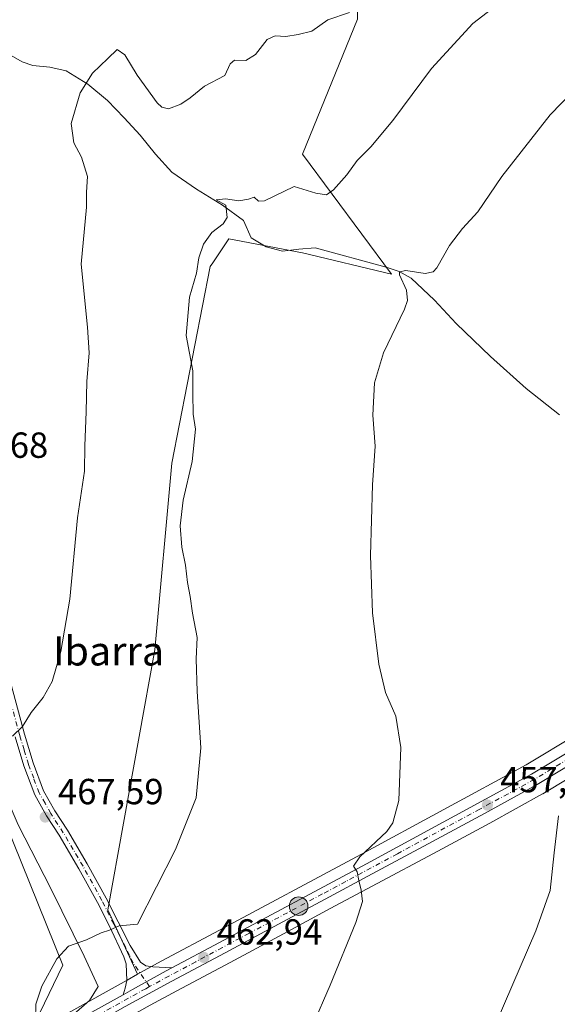
# Model space of a CAD drawing. Units: metres. Extents: x 596987 to 600438, y 4745309 to 4747671.
# Drawn here: x 600004 to 600152, y 4746192 to 4746464 of the extents above; entities that cross this region are included whole.
import ezdxf
from ezdxf.enums import TextEntityAlignment as Align

# ---------------------------------------------------------------- set-up
doc = ezdxf.new("R2010")
doc.units = ezdxf.units.M
doc.header["$MEASUREMENT"] = 0
doc.linetypes.add('DGN Style 4', pattern=[2.6384748266838614, 1.318413404963828, -0.6592067024819142, 0.001648016756204785, -0.6592067024819142])
for name, color, linetype, lineweight in [('Carretera de calzada única Cxs', 7, 'Continuous', 13), ('Carretera de calzada única eje', 7, 'DGN Style 4', 0), ('Corriente natural lineal', 142, 'Continuous', 13), ('Cultivos herbáceos CxS', 92, 'Continuous', 0), ('Curva de nivel normal', 30, 'Continuous', 0), ('Huerta CxS', 92, 'Continuous', 0), ('Matorral CxS', 135, 'Continuous', 0), ('Núcleo urbano CxS', 7, 'Continuous', 0), ('Pista no pavimentada Cxs', 111, 'Continuous', 0), ('Pista no pavimentada eje', 91, 'DGN Style 4', 0), ('Punto de cota en terreno', 7, 'Continuous', 0), ('Punto kilométrico de carretera', 7, 'Continuous', 0), ('Rótulo de punto de cota en terreno', 7, 'Continuous', 0), ('Texto cartográfico', 7, 'Continuous', 0)]:
    doc.layers.add(name, color=color, linetype=linetype, lineweight=lineweight)
doc.styles.add('Style-Arial', font='txt')

# ---------------------------------------------------------------- blocks, each defined once
blk = doc.blocks.new('*U17')
at = {"layer": 'Cultivos herbáceos CxS', "color": 92, "linetype": 'Continuous', "lineweight": 0}
blk.add_polyline3d([(600040.0089999996, 4746192.044399999, 464.0476999999955), (600047.3421999998, 4746196.038600001, 463.6916999999958), (600062.0506999996, 4746203.862500001, 462.8975999999967), (600076.7673000004, 4746211.7159, 461.9707000000053), (600089.7006999999, 4746218.6777, 461.0816999999952), (600102.6282000003, 4746225.616599999, 460.0669000000053), (600118.1470999997, 4746233.936000001, 458.9357000000019), (600133.716, 4746242.2761, 457.6848999999929), (600148.3052000003, 4746250.366599999, 456.4331999999995), (600148.3717999998, 4746250.4047, 456.4269999999961), (600162.7133, 4746259.0076, 455.411500000002)], dxfattribs=at)
blk = doc.blocks.new('5PATER')
at = {"layer": 'Huerta CxS', "linetype": 'Continuous', "lineweight": 0}
h = blk.add_hatch(color=51, dxfattribs=at)
edge = h.paths.add_edge_path()
edge.add_ellipse((0, 0), major_axis=(-0.1095731443231308, -0.1110710700762829), ratio=0.9994222409660322, start_angle=0, end_angle=360)
blk = doc.blocks.new('5HITCA')
at = {"layer": 'Punto kilométrico de carretera', "linetype": 'Continuous', "lineweight": 0}
h = blk.add_hatch(color=1, dxfattribs=at)
edge = h.paths.add_edge_path()
edge.add_arc((0, 0), 0.2558578010358639, 0, 360)
at = {"layer": 'Punto kilométrico de carretera', "color": 7, "linetype": 'Continuous', "lineweight": 0}
blk.add_circle((0, 0), 0.2558578010358639, dxfattribs=at)

msp = doc.modelspace()

# ---------------------------------------------------------------- linework, layer by layer
at = {"layer": 'Carretera de calzada única Cxs', "color": 7, "linetype": 'Continuous', "lineweight": 13, "extrusion": (-0.2609350370980589, 0.614942612212196, 0.7441495078949361), "elevation": 2762413.633875797, "flags": 128}
msp.add_lwpolyline([(-2406270.830196894, -3076559.31258499), (-2406275.535475671, -3076560.579176906), (-2406291.265443038, -3076562.803983555)], dxfattribs=at)
at = {"layer": 'Carretera de calzada única Cxs', "color": 7, "linetype": 'Continuous', "lineweight": 13}
for points in [[(600045.9901000002, 4746202.370100001, 463.9061999999976), (600059.1201, 4746209.340100001, 463.2314000000042), (600099.6901000004, 4746231.090100001, 460.4336999999941), (600145.2301000003, 4746255.7601, 456.6432000000059), (600159.4600999998, 4746264.3101, 455.6042000000016), (600187.4401000004, 4746282.4801, 454.0406999999978), (600218.0701000001, 4746301.670100001, 452.4198999999935), (600225.1401000004, 4746306.020099999, 452.4796999999963), (600288.9401000004, 4746347.2501, 455.8228999999993), (600331.5100999996, 4746374.5801, 452.3487000000023), (600401.7301000003, 4746419.170100001, 452.0478000000003), (600408.2972999997, 4746423.4078, 451.9927000000025)], [(600211.4301000005, 4746293.8101, 452.6879000000045), (600200.9200999998, 4746287.210100001, 453.2271999999939), (600189.1700999998, 4746279.770099999, 456.1097000000009), (600175.2100999998, 4746270.6801, 455.3408000000054), (600161.1700999998, 4746261.5801, 455.5513999999966), (600146.8501000004, 4746252.9901, 456.5893999999971), (600132.2801000001, 4746244.9101, 457.7406999999948), (600116.7301000003, 4746236.5801, 458.9391999999935), (600101.2100999998, 4746228.2601, 460.1572000000015), (600088.2801000001, 4746221.3201, 461.1171000000032), (600075.3501000004, 4746214.360099999, 462.0338999999949), (600060.6401000004, 4746206.5101, 462.9823000000034), (600045.9200999998, 4746198.6801, 463.840200000006), (600033.0500999996, 4746191.670100001, 464.4118000000017), (600020.3701, 4746184.5101, 469.2342000000062), (600017.5301000001, 4746182.5801, 470.6665999999968)], [(600161.1700999998, 4746261.5801, 455.5513999999966), (600146.8501000004, 4746252.9901, 456.5893999999971), (600132.2801000001, 4746244.9101, 457.7406999999948), (600116.7301000003, 4746236.5801, 458.9391999999935), (600101.2100999998, 4746228.2601, 460.1572000000015), (600088.2801000001, 4746221.3201, 461.1171000000032), (600075.3501000004, 4746214.360099999, 462.0338999999949), (600060.6401000004, 4746206.5101, 462.9823000000034), (600045.9200999998, 4746198.6801, 463.840200000006), (600033.0500999996, 4746191.670100001, 464.4118000000017), (600020.3701, 4746184.5101, 469.2342000000062), (600017.5301000001, 4746182.5801, 470.6665999999968), (600016.6596999997, 4746181.987400001, 470.0127000000066), (600014.9221999999, 4746184.2448, 467.1266999999935), (600014.7067999998, 4746184.544500001, 466.8037999999942), (600018.6700999998, 4746187.2501, 465.9576999999991), (600032.5037000002, 4746194.918500001, 464.4714999999997), (600035.0499999998, 4746196.3303, 464.3574999999983), (600044.3901000004, 4746201.5101, 464.0035999999964), (600045.9901000002, 4746202.370100001, 463.9061999999976), (600059.1201, 4746209.340100001, 463.2314000000042), (600099.6901000004, 4746231.090100001, 460.4336999999941), (600145.2301000003, 4746255.7601, 456.6432000000059), (600159.4600999998, 4746264.3101, 455.6042000000016)], [(600032.5037000002, 4746194.918500001, 464.4714999999997), (600035.0499999998, 4746196.3303, 464.3574999999983), (600044.3901000004, 4746201.5101, 464.0035999999964), (600045.9901000002, 4746202.370100001, 463.9061999999976)]]:
    msp.add_polyline3d(points, dxfattribs=at)
at = {"layer": 'Carretera de calzada única eje', "color": 7, "linetype": 'DGN Style 4', "lineweight": 0}
for points in [[(600215.3901000004, 4746298.130100001, 452.5546000000032), (600214.7500999998, 4746297.7401, 452.5884999999981), (600209.5000999998, 4746294.4301, 452.7167999999947), (600194.1700999998, 4746284.840100001, 453.7814999999973), (600188.3000999996, 4746281.130100001, 454.9239999999991), (600181.3201000001, 4746276.5801, 455.5930999999982), (600167.3300999999, 4746267.4901, 455.2618999999977), (600160.3201000001, 4746262.9301, 455.6398000000045), (600153.1601, 4746258.6501, 456.0791999999929), (600146.0301000001, 4746254.380100001, 456.6137000000017), (600138.7600999996, 4746250.340100001, 457.1726000000053), (600130.9801000003, 4746246.170100001, 457.8285000000033), (600108.2100999998, 4746233.8301, 459.6668000000063), (600093.9801000003, 4746226.190099999, 460.7635000000009), (600087.5301000001, 4746222.7301, 461.1978999999993), (600067.2301000003, 4746211.850099999, 462.6006999999955), (600059.8901000004, 4746207.9301, 463.0950000000012), (600052.5301000001, 4746204.0101, 463.5390999999945), (600045.1601, 4746200.090100001, 463.9205999999977), (600039.7912999997, 4746197.1677, 464.1741999999941)], [(600039.7912999997, 4746197.1677, 464.1741999999941), (600038.7301000003, 4746196.590100001, 464.2088999999978), (600025.8501000004, 4746189.460100001, 464.9002999999939), (600019.5100999996, 4746185.880100001, 467.5396999999939), (600018.1001000004, 4746184.9101, 468.3801999999997), (600015.6782000001, 4746183.262599999, 468.3758999999991)]]:
    msp.add_polyline3d(points, dxfattribs=at)
at = {"layer": 'Corriente natural lineal', "color": 142, "linetype": 'Continuous', "lineweight": 13}
for points in [[(600000.9101, 4746454.540100001, 473.2309999999998), (600004.6601, 4746452.390100001, 472.8653999999952), (600007.5301000001, 4746451.4001, 472.4554999999964), (600012.2401000002, 4746450.9801, 472.0353999999934), (600016.7600999996, 4746449.890100001, 471.5546999999933), (600022.7901, 4746446.220100001, 470.6067999999942), (600028.1501000002, 4746441.700099999, 469.6169999999984), (600032.7500999998, 4746436.9801, 468.7502999999998), (600037.2401000002, 4746432.1601, 467.8690999999963), (600041.4700999996, 4746426.920100001, 467.3502000000008), (600045.9401000004, 4746421.9901, 466.9501000000019), (600052.7401000002, 4746417.2501, 466.664300000004), (600059.8901000004, 4746412.8301, 466.0577000000048), (600065.7200999996, 4746408.610099999, 465.0547999999981), (600067.8901000004, 4746403.870100001, 464.5250999999989), (600071.9901000002, 4746401.3201, 464.5574999999953), (600076.4700999996, 4746400.1601, 464.3227999999945), (600081.0401, 4746400.7401, 463.8947999999946), (600085.5601000005, 4746401.0601, 463.5), (600105.1501000002, 4746395.780099999, 461.2442000000011), (600108.7301000003, 4746394.540100001, 460.8978999999963), (600112.0500999996, 4746392.670100001, 460.5054999999993), (600118.4600999998, 4746386.630100001, 459.7695999999996), (600124.4700999996, 4746380.190099999, 459.107799999998), (600133.9600999998, 4746371.0601, 458.125199999995), (600143.7301000003, 4746362.210100001, 457.3534000000073), (600153.0000999998, 4746355.0101, 456.9189000000042)], [(599909.6801000005, 4746398.7601, 485.9824999999983), (599917.5601000005, 4746386.850099999, 484.4667000000045), (599928.4301000005, 4746368.870100001, 481.5388999999996), (599933.6801000005, 4746360.5601, 480.4943000000058), (599936.7200999996, 4746356.7501, 479.9306999999972), (599940.3400999998, 4746353.5101, 479.4306999999972), (599957.1101000002, 4746342.050100001, 477.5764000000054), (599975.5401, 4746329.190099999, 476.1858000000066), (599980.5500999996, 4746325.170100001, 475.6340999999957), (599982.6901000004, 4746322.780099999, 475.3791000000056), (599984.3701, 4746320.030099999, 475.0899999999965), (599987.3400999998, 4746311.780099999, 474.4446000000025), (599989.3000999996, 4746303.3301, 473.6950999999972), (599994.6101000002, 4746277.7301, 471.7174999999989), (599998.0000999998, 4746257.700099999, 469.6092000000062), (600000.2401000002, 4746249.590100001, 469.2056000000011), (600003.5000999998, 4746241.8301, 468.3947999999946), (600012.5301000001, 4746224.2301, 466.9038), (600021.7401000002, 4746205.600099999, 465.0460000000021), (600025.6501000002, 4746197.1501, 464.3398000000016), (600023.1700999998, 4746193.290100001, 464.1925000000047), (600018.9200999998, 4746189.600099999, 464.4584000000032), (600019.1771999998, 4746188.6831, 464.5195999999996)]]:
    msp.add_polyline3d(points, dxfattribs=at)
at = {"layer": 'Cultivos herbáceos CxS', "color": 92, "linetype": 'Continuous', "lineweight": 0}
for points in [[(600134.0504999999, 4746654.810900001, 476.3886999999959), (600128.3207, 4746625.4737, 479.292300000001), (600122.3010999998, 4746597.984099999, 485.0062000000034), (600108.6079000002, 4746586.543500001, 488.6149000000005), (600092.3126999997, 4746583.487500001, 491.7936000000045), (600042.8183000004, 4746517.795499999, 486.5657999999967), (600059.1401000004, 4746509.2795, 485.5274000000064), (600087.0575000001, 4746504.551700001, 482.700800000006), (600097.6605000002, 4746498.7437, 479.1021000000038), (600097.1656999999, 4746464.155300001, 470.7554999999993), (600081.9989, 4746426.9487, 466.6926999999997), (600106.5749000004, 4746393.835300001, 460.9045999999944), (600082.0491000004, 4746399.7049, 463.607600000003), (600061.6628999999, 4746403.529100001, 465.1515000000073), (600057.2607000005, 4746396.925100001, 465.3117000000057), (600056.5654999996, 4746395.882300001, 465.3910999999935), (600045.9665000001, 4746341.627900001, 466.0283999999957), (600041.2735000001, 4746290.1007, 467.1512999999978), (600028.2757000001, 4746218.3311, 465.9471999999951), (600036.5050999997, 4746200.567500001, 464.508600000001)], [(600157.8701, 4746266.854699999, 455.5755000000063), (600143.7423, 4746258.3661, 456.8218000000052), (600098.2669000002, 4746233.731100001, 461.0587999999989), (600057.7072999999, 4746211.9867, 463.7119999999995), (600044.5619000001, 4746204.999100001, 464.3959000000032), (600042.9584999997, 4746204.146299999, 464.4533999999985), (600036.5050999997, 4746200.567500001, 464.508600000001), (600028.2757000001, 4746218.3311, 465.9471999999951), (600041.2735000001, 4746290.1007, 467.1512999999978), (600045.9665000001, 4746341.627900001, 466.0283999999957), (600056.5654999996, 4746395.882300001, 465.3910999999935), (600057.2607000005, 4746396.925100001, 465.3117000000057), (600061.6628999999, 4746403.529100001, 465.1515000000073), (600082.0491000004, 4746399.7049, 463.607600000003), (600106.5749000004, 4746393.835300001, 460.9045999999944), (600081.9989, 4746426.9487, 466.6926999999997), (600097.1656999999, 4746464.155300001, 470.7554999999993)], [(600408.2456999999, 4746426.945, 452.1971000000049), (600406.6706999998, 4746425.9287, 452.2146000000066), (600400.1127000004, 4746421.696699999, 452.3237999999984), (600329.8957000002, 4746377.108700001, 452.7396000000008), (600287.3154999996, 4746349.772299999, 451.0034000000014), (600223.5396999996, 4746308.5579, 451.8727000000072), (600216.4877000004, 4746304.218699999, 452.0100999999996), (600199.3425000003, 4746293.4771, 452.8459000000003), (600185.8267000001, 4746285.009299999, 453.875199999995), (600157.8701, 4746266.854699999, 455.5755000000063), (600143.7423, 4746258.3661, 456.8218000000052), (600098.2669000002, 4746233.731100001, 461.0587999999989), (600057.7072999999, 4746211.9867, 463.7119999999995), (600044.5619000001, 4746204.999100001, 464.3959000000032), (600042.9584999997, 4746204.146299999, 464.4533999999985), (600036.5050999997, 4746200.567500001, 464.508600000001)], [(599842.4140999997, 4746236.983300001, 491.2228000000032), (599869.8711000001, 4746290.287900001, 485.540399999998), (599887.4436999997, 4746313.8859, 482.5764000000054), (599900.6860999997, 4746327.127699999, 480.3966999999975), (599889.3268999998, 4746361.2017, 482.8491999999969), (599908.7933, 4746396.1807, 485.561400000006), (599926.8000999996, 4746368.110300001, 481.4634999999981), (599945.5055000001, 4746349.536499999, 478.7409000000043), (599975.5253, 4746325.7393, 475.8901999999944), (599987.2663000004, 4746291.476100001, 473.0657999999967), (599999.8865, 4746242.5877, 468.6606999999931), (600015.8695, 4746203.0591, 465.2342999999965), (600009.5280999999, 4746189.9033, 465.0360999999976)], [(600012.5925000003, 4746186.7335, 464.6416999999929), (600011.6333, 4746187.7663, 464.6986000000034), (600009.5280999999, 4746189.9033, 465.0360999999976), (600015.8695, 4746203.0591, 465.2342999999965), (599999.8865, 4746242.5877, 468.6606999999931), (599987.2663000004, 4746291.476100001, 473.0657999999967), (599975.5253, 4746325.7393, 475.8901999999944), (599945.5055000001, 4746349.536499999, 478.7409000000043), (599926.8000999996, 4746368.110300001, 481.4634999999981), (599908.7933, 4746396.1807, 485.561400000006), (599889.3268999998, 4746361.2017, 482.8491999999969), (599900.6860999997, 4746327.127699999, 480.3966999999975), (599887.4436999997, 4746313.8859, 482.5764000000054), (599869.8711000001, 4746290.287900001, 485.540399999998)], [(600180.7385999998, 4746270.699899999, 454.3598999999958), (600180.7346000001, 4746270.6973, 454.3600000000006), (600176.8446000004, 4746268.1644, 454.6000000000058), (600162.8017999995, 4746259.062700001, 455.4017000000022), (600162.7133, 4746259.0076, 455.411500000002), (600148.3717999998, 4746250.4047, 456.4269999999961), (600148.3052000003, 4746250.366599999, 456.4331999999995), (600133.716, 4746242.2761, 457.6848999999929), (600118.1470999997, 4746233.936000001, 458.9357000000019), (600102.6282000003, 4746225.616599999, 460.0669000000053), (600089.7006999999, 4746218.6777, 461.0816999999952), (600076.7673000004, 4746211.7159, 461.9707000000053), (600062.0506999996, 4746203.862500001, 462.8975999999967), (600047.3421999998, 4746196.038600001, 463.6916999999958), (600040.0089999996, 4746192.044399999, 464.0476999999955), (600034.5055000001, 4746189.046599999, 464.2617999999929), (600033.5385999996, 4746188.500700001, 464.3334999999934)]]:
    msp.add_polyline3d(points, dxfattribs=at)
at = {"layer": 'Curva de nivel normal', "color": 30, "linetype": 'Continuous', "lineweight": 0, "flags": 128}
for points, elevation in [([(600154.5599999996, 4746482.720000001), (600129.0599999996, 4746462.960000001), (600117.5999999996, 4746450.59), (600106.9800000006, 4746436.26), (600100.9199999999, 4746428.980000001), (600097.0700000003, 4746425.140000001), (600094.29, 4746421.189999999), (600090.6100000005, 4746417.09), (600088.6200000001, 4746415.720000001), (600085.7400000002, 4746416.180000001), (600079.7000000002, 4746418.02), (600071.5700000003, 4746414.01), (600069.8899999997, 4746413.930000001), (600068.6900000004, 4746415.02), (600067.0700000003, 4746414.470000001), (600064.4900000002, 4746414.02), (600060.7300000006, 4746414.58), (600058.1900000004, 4746414.310000001), (600060.8099999996, 4746412.810000001), (600061.2300000006, 4746409.480000001), (600060.1500000004, 4746407.689999999), (600057.0300000003, 4746405.34), (600054.6500000004, 4746402.07), (600053.4199999999, 4746398.359999999), (600052.7199999997, 4746394.060000001), (600050.8300000001, 4746387.430000001), (600049.9000000004, 4746376.890000001), (600051.7699999996, 4746367.100000001), (600051.7100000001, 4746360.880000001), (600051.8300000001, 4746355.199999999), (600052.5, 4746351.07), (600051.54, 4746342.07), (600049.0599999996, 4746331.4), (600048.2800000003, 4746324.369999999), (600048.7300000006, 4746318.49), (600049.7599999999, 4746313.529999999), (600050.2599999999, 4746308.689999999), (600051.0499999998, 4746304.82), (600051.6200000001, 4746300.279999999), (600052.9000000004, 4746293.560000001), (600052.6299999999, 4746287.619999999), (600052.9299999997, 4746278.630000001), (600053.9199999999, 4746263.08), (600052.6900000004, 4746249.310000001), (600047, 4746235.039999999), (600036.4699999997, 4746214.4), (600031.4100000003, 4746213.930000001), (600028.7400000002, 4746212.76), (600026.4100000003, 4746211.980000001), (600022.4100000003, 4746210.08), (600017.4100000003, 4746208.300000001), (600014.1799999997, 4746204.810000001), (600010.0899999999, 4746197.33), (600008.3700000001, 4746192.300000001), (600008.3099999996, 4746188.060000001)], 465), ([(600001.9699999997, 4746266.33), (600004.7400000002, 4746268.949999999), (600007.0700000003, 4746272.800000001), (600010.4199999999, 4746276.949999999), (600012.9100000003, 4746281.359999999), (600015.3399999999, 4746289.66), (600017.7599999999, 4746304.09), (600019.8600000005, 4746326.59), (600021.7999999998, 4746339.4), (600021.9600000001, 4746346.390000001), (600022.3200000003, 4746355.800000001), (600022.4400000004, 4746364.140000001), (600023.1299999999, 4746372.119999999), (600022.6900000004, 4746379.199999999), (600020.9100000003, 4746396.57), (600022.3600000005, 4746412.300000001), (600022.4199999999, 4746416.41), (600022.7000000002, 4746420.779999999), (600021, 4746426.140000001), (600018.8799999999, 4746430.02), (600018.1500000004, 4746435.369999999), (600020.6600000003, 4746443.84), (600024.0300000003, 4746449.289999999), (600028.2599999999, 4746453.350000001), (600030.8499999996, 4746455.800000001), (600032.9299999997, 4746454.350000001), (600036.4100000003, 4746448.699999999), (600041.9100000003, 4746441.109999999), (600043.1699999999, 4746439.880000001), (600045.0700000003, 4746439.470000001), (600048.4100000003, 4746440.74), (600051, 4746442.470000001), (600054.9400000004, 4746445.699999999), (600060.5700000003, 4746448.66), (600062.0800000001, 4746451.84), (600063.2800000003, 4746452.850000001), (600066.4100000003, 4746452.789999999), (600069.0700000003, 4746454.4), (600072.2999999998, 4746458.550000001), (600074.4500000002, 4746459.619999999), (600077.4199999999, 4746459.380000001), (600080.8200000003, 4746459.970000001), (600084.5999999996, 4746460.91), (600089.04, 4746463.980000001), (600095.0199999996, 4746466)], 470), ([(600156.6600000003, 4746444.220000001), (600150.3899999997, 4746437.82), (600137.0199999996, 4746420.75), (600130.3899999997, 4746411.039999999), (600126.1500000004, 4746406.4), (600122.6100000005, 4746401.730000001), (600119.0700000003, 4746395.58), (600118.1399999997, 4746394.470000001), (600115.8799999999, 4746393.949999999), (600110.5099999999, 4746394.810000001), (600108.7999999998, 4746394.430000001), (600108.79, 4746393.609999999), (600110.7199999997, 4746389.350000001), (600111.0199999996, 4746386.560000001), (600110.1600000003, 4746384.140000001), (600104.4299999997, 4746372.07), (600101.8600000005, 4746363.779999999), (600101.4000000004, 4746354.9), (600102.0800000001, 4746346.300000001), (600101.3899999997, 4746335.699999999), (600100.7599999999, 4746316.119999999), (600101.3499999996, 4746300.300000001), (600103.0800000001, 4746286.119999999), (600104.9800000006, 4746278.300000001), (600107.7999999998, 4746271.810000001), (600109.2100000001, 4746263.189999999), (600108.5999999996, 4746248.539999999), (600107, 4746242.350000001), (600105.3200000003, 4746239.960000001), (600097.8200000003, 4746232.980000001), (600096.0999999996, 4746230.4), (600097.1299999999, 4746228.83), (600097.5899999999, 4746226.439999999), (600098.25, 4746223.789999999), (600098.5800000001, 4746220.66), (600096.7100000001, 4746214.84), (600089.6500000004, 4746197.58), (600084.7400000002, 4746186.32)], 460), ([(600129.1699999999, 4746172.4), (600146.4400000004, 4746212.57), (600150.3899999997, 4746223.730000001), (600151.4699999997, 4746234.100000001), (600152.7199999997, 4746244.27)], 455)]:
    msp.add_lwpolyline(points, dxfattribs=dict(at, elevation=elevation))
at = {"layer": 'Matorral CxS', "color": 135, "linetype": 'Continuous', "lineweight": 0}
for points in [[(600134.0504999999, 4746654.810900001, 476.3886999999959), (600128.3207, 4746625.4737, 479.292300000001), (600122.3010999998, 4746597.984099999, 485.0062000000034), (600108.6079000002, 4746586.543500001, 488.6149000000005), (600092.3126999997, 4746583.487500001, 491.7936000000045), (600042.8183000004, 4746517.795499999, 486.5657999999967), (600059.1401000004, 4746509.2795, 485.5274000000064), (600087.0575000001, 4746504.551700001, 482.700800000006), (600097.6605000002, 4746498.7437, 479.1021000000038), (600097.1656999999, 4746464.155300001, 470.7554999999993), (600081.9989, 4746426.9487, 466.6926999999997), (600106.5749000004, 4746393.835300001, 460.9045999999944), (600082.0491000004, 4746399.7049, 463.607600000003), (600061.6628999999, 4746403.529100001, 465.1515000000073), (600057.2607000005, 4746396.925100001, 465.3117000000057), (600056.5654999996, 4746395.882300001, 465.3910999999935), (600045.9665000001, 4746341.627900001, 466.0283999999957), (600041.2735000001, 4746290.1007, 467.1512999999978), (600028.2757000001, 4746218.3311, 465.9471999999951), (600036.5050999997, 4746200.567500001, 464.508600000001)], [(600097.1656999999, 4746464.155300001, 470.7554999999993), (600081.9989, 4746426.9487, 466.6926999999997), (600106.5749000004, 4746393.835300001, 460.9045999999944), (600082.0491000004, 4746399.7049, 463.607600000003), (600061.6628999999, 4746403.529100001, 465.1515000000073), (600057.2607000005, 4746396.925100001, 465.3117000000057), (600056.5654999996, 4746395.882300001, 465.3910999999935), (600045.9665000001, 4746341.627900001, 466.0283999999957), (600041.2735000001, 4746290.1007, 467.1512999999978), (600028.2757000001, 4746218.3311, 465.9471999999951), (600036.5050999997, 4746200.567500001, 464.508600000001), (600033.5953000003, 4746198.9539, 464.4783000000025), (600017.1929000001, 4746189.861099999, 464.4673999999941)], [(600009.5280999999, 4746189.9033, 465.0360999999976), (600015.8695, 4746203.0591, 465.2342999999965), (599999.8865, 4746242.5877, 468.6606999999931), (599987.2663000004, 4746291.476100001, 473.0657999999967), (599975.5253, 4746325.7393, 475.8901999999944), (599945.5055000001, 4746349.536499999, 478.7409000000043), (599926.8000999996, 4746368.110300001, 481.4634999999981), (599908.7933, 4746396.1807, 485.561400000006), (599889.3268999998, 4746361.2017, 482.8491999999969), (599900.6860999997, 4746327.127699999, 480.3966999999975), (599887.4436999997, 4746313.8859, 482.5764000000054), (599869.8711000001, 4746290.287900001, 485.540399999998), (599861.6130999997, 4746319.958699999, 488.4985000000015), (599865.0175000001, 4746339.084899999, 488.0568000000058), (599869.6102999998, 4746362.046700001, 485.9655999999959), (599872.3526999997, 4746382.4275, 485.6971000000049), (599861.2997000003, 4746394.255899999, 488.602899999998), (599828.5027000001, 4746412.601100001, 493.2773000000016)], [(600012.5925000003, 4746186.7335, 464.6416999999929), (600011.6333, 4746187.7663, 464.6986000000034), (600009.5280999999, 4746189.9033, 465.0360999999976), (600015.8695, 4746203.0591, 465.2342999999965), (599999.8865, 4746242.5877, 468.6606999999931), (599987.2663000004, 4746291.476100001, 473.0657999999967), (599975.5253, 4746325.7393, 475.8901999999944), (599945.5055000001, 4746349.536499999, 478.7409000000043), (599926.8000999996, 4746368.110300001, 481.4634999999981), (599908.7933, 4746396.1807, 485.561400000006), (599889.3268999998, 4746361.2017, 482.8491999999969), (599900.6860999997, 4746327.127699999, 480.3966999999975), (599887.4436999997, 4746313.8859, 482.5764000000054), (599869.8711000001, 4746290.287900001, 485.540399999998)], [(600036.5050999997, 4746200.567500001, 464.508600000001), (600033.5953000003, 4746198.9539, 464.4783000000025), (600017.1929000001, 4746189.861099999, 464.4673999999941), (600016.9787, 4746189.7279, 464.4833000000072), (600012.5925000003, 4746186.7335, 464.6416999999929)]]:
    msp.add_polyline3d(points, dxfattribs=at)
at = {"layer": 'Núcleo urbano CxS', "color": 7, "linetype": 'Continuous', "lineweight": 0}
for points in [[(600408.2456999999, 4746426.945, 452.1971000000049), (600406.6706999998, 4746425.9287, 452.2146000000066), (600400.1127000004, 4746421.696699999, 452.3237999999984), (600329.8957000002, 4746377.108700001, 452.7396000000008), (600287.3154999996, 4746349.772299999, 451.0034000000014), (600223.5396999996, 4746308.5579, 451.8727000000072), (600216.4877000004, 4746304.218699999, 452.0100999999996), (600199.3425000003, 4746293.4771, 452.8459000000003), (600185.8267000001, 4746285.009299999, 453.875199999995), (600157.8701, 4746266.854699999, 455.5755000000063), (600143.7423, 4746258.3661, 456.8218000000052), (600098.2669000002, 4746233.731100001, 461.0587999999989), (600057.7072999999, 4746211.9867, 463.7119999999995), (600044.5619000001, 4746204.999100001, 464.3959000000032), (600042.9584999997, 4746204.146299999, 464.4533999999985), (600036.5050999997, 4746200.567500001, 464.508600000001)], [(600180.7385999998, 4746270.699899999, 454.3598999999958), (600180.7346000001, 4746270.6973, 454.3600000000006), (600176.8446000004, 4746268.1644, 454.6000000000058), (600162.8017999995, 4746259.062700001, 455.4017000000022), (600162.7133, 4746259.0076, 455.411500000002), (600148.3717999998, 4746250.4047, 456.4269999999961), (600148.3052000003, 4746250.366599999, 456.4331999999995), (600133.716, 4746242.2761, 457.6848999999929), (600118.1470999997, 4746233.936000001, 458.9357000000019), (600102.6282000003, 4746225.616599999, 460.0669000000053), (600089.7006999999, 4746218.6777, 461.0816999999952), (600076.7673000004, 4746211.7159, 461.9707000000053), (600062.0506999996, 4746203.862500001, 462.8975999999967), (600047.3421999998, 4746196.038600001, 463.6916999999958), (600040.0089999996, 4746192.044399999, 464.0476999999955), (600034.5055000001, 4746189.046599999, 464.2617999999929), (600033.5385999996, 4746188.500700001, 464.3334999999934)], [(600017.1929000001, 4746189.861099999, 464.4673999999941), (600033.5953000003, 4746198.9539, 464.4783000000025), (600036.5050999997, 4746200.567500001, 464.508600000001), (600042.9584999997, 4746204.146299999, 464.4533999999985), (600044.5619000001, 4746204.999100001, 464.3959000000032), (600057.7072999999, 4746211.9867, 463.7119999999995), (600098.2669000002, 4746233.731100001, 461.0587999999989), (600143.7423, 4746258.3661, 456.8218000000052), (600157.8701, 4746266.854699999, 455.5755000000063)], [(600162.7133, 4746259.0076, 455.411500000002), (600148.3717999998, 4746250.4047, 456.4269999999961), (600148.3052000003, 4746250.366599999, 456.4331999999995), (600133.716, 4746242.2761, 457.6848999999929), (600118.1470999997, 4746233.936000001, 458.9357000000019), (600102.6282000003, 4746225.616599999, 460.0669000000053), (600089.7006999999, 4746218.6777, 461.0816999999952), (600076.7673000004, 4746211.7159, 461.9707000000053), (600062.0506999996, 4746203.862500001, 462.8975999999967), (600047.3421999998, 4746196.038600001, 463.6916999999958), (600040.0089999996, 4746192.044399999, 464.0476999999955)], [(600036.5050999997, 4746200.567500001, 464.508600000001), (600033.5953000003, 4746198.9539, 464.4783000000025), (600017.1929000001, 4746189.861099999, 464.4673999999941), (600016.9787, 4746189.7279, 464.4833000000072), (600012.5925000003, 4746186.7335, 464.6416999999929)]]:
    msp.add_polyline3d(points, dxfattribs=at)
at = {"layer": 'Pista no pavimentada Cxs', "color": 111, "linetype": 'Continuous', "lineweight": 0}
for points in [[(600001.0100999996, 4746282.590100001, 471.6744000000036), (600005.2801000001, 4746266.800100001, 470.3261999999959), (600007.6501000002, 4746258.960100001, 469.5803000000015), (600010.5401, 4746251.2301, 468.7690000000002), (600013.6801000005, 4746245.690099999, 468.1879000000045), (600017.1401000004, 4746240.350099999, 467.5638999999938), (600022.6101000002, 4746231.050100001, 466.7082999999984), (600027.8201000001, 4746221.600099999, 466.0791999999929), (600031.1201, 4746215.0701, 465.6462999999931), (600034.4200999998, 4746208.550100001, 464.9765000000043), (600037.3000999996, 4746203.870100001, 464.5476999999955), (600038.7801000001, 4746202.870100001, 464.3972000000067), (600040.6901000004, 4746202.590100001, 464.2688999999955), (600045.9901000002, 4746202.370100001, 463.9061999999976), (600044.3901000004, 4746201.5101, 464.0035999999964), (600035.0499999998, 4746196.3303, 464.3574999999983), (600032.5037000002, 4746194.918500001, 464.4714999999997), (600033.0551000005, 4746196.7641, 464.418399999995), (600033.5504999999, 4746198.880899999, 464.4459000000061), (600033.3300999999, 4746203.4901, 464.6484000000055), (600032.6601, 4746205.4101, 464.7973999999958), (600028.7001, 4746213.850099999, 465.8006000000024), (600025.4200999998, 4746220.340100001, 466.1024000000034), (600020.2500999998, 4746229.700099999, 466.8228999999993), (600014.8300999999, 4746238.9301, 467.6364999999933), (600011.3601000002, 4746244.280099999, 468.2145000000019), (600008.0800999999, 4746250.0801, 468.8317999999999), (600005.0800999999, 4746258.090100001, 469.629700000005), (600002.6801000005, 4746266.0601, 470.4171000000061)], [(600001.0100999996, 4746282.590100001, 471.6744000000036), (600005.2801000001, 4746266.800100001, 470.3261999999959), (600007.6501000002, 4746258.960100001, 469.5803000000015), (600010.5401, 4746251.2301, 468.7690000000002), (600013.6801000005, 4746245.690099999, 468.1879000000045), (600017.1401000004, 4746240.350099999, 467.5638999999938), (600022.6101000002, 4746231.050100001, 466.7082999999984), (600027.8201000001, 4746221.600099999, 466.0791999999929), (600031.1201, 4746215.0701, 465.6462999999931), (600034.4200999998, 4746208.550100001, 464.9765000000043), (600037.3000999996, 4746203.870100001, 464.5476999999955), (600038.7801000001, 4746202.870100001, 464.3972000000067), (600040.6901000004, 4746202.590100001, 464.2688999999955), (600045.9901000002, 4746202.370100001, 463.9061999999976)], [(600032.5037000002, 4746194.918500001, 464.4714999999997), (600033.0551000005, 4746196.7641, 464.418399999995), (600033.5504999999, 4746198.880899999, 464.4459000000061), (600033.3300999999, 4746203.4901, 464.6484000000055), (600032.6601, 4746205.4101, 464.7973999999958), (600028.7001, 4746213.850099999, 465.8006000000024), (600025.4200999998, 4746220.340100001, 466.1024000000034), (600020.2500999998, 4746229.700099999, 466.8228999999993), (600014.8300999999, 4746238.9301, 467.6364999999933), (600011.3601000002, 4746244.280099999, 468.2145000000019), (600008.0800999999, 4746250.0801, 468.8317999999999), (600005.0800999999, 4746258.090100001, 469.629700000005), (600002.6801000005, 4746266.0601, 470.4171000000061)], [(600032.5037000002, 4746194.918500001, 464.4714999999997), (600035.0499999998, 4746196.3303, 464.3574999999983), (600044.3901000004, 4746201.5101, 464.0035999999964), (600045.9901000002, 4746202.370100001, 463.9061999999976)]]:
    msp.add_polyline3d(points, dxfattribs=at)
at = {"layer": 'Pista no pavimentada eje', "color": 91, "linetype": 'DGN Style 4', "lineweight": 0}
msp.add_polyline3d([(600039.7912999997, 4746197.1677, 464.1741999999941), (600035.3151000004, 4746203.6801, 464.5975000000035), (600034.2600999996, 4746205.8101, 464.777900000001), (600033.2050999999, 4746207.9351, 464.9567999999999), (600031.5601000005, 4746211.200099999, 465.3902999999991), (600029.9101, 4746214.460100001, 465.7078000000038), (600026.6201, 4746220.970100001, 466.084799999997), (600024.0151000004, 4746225.6951, 466.4256000000024), (600021.4301000005, 4746230.3751, 466.7679000000062), (600018.7200999996, 4746234.9901, 467.1983000000037), (600015.9851000002, 4746239.640100001, 467.6051000000007), (600012.5201000003, 4746244.985099999, 468.2075999999943), (600010.9501, 4746247.755100001, 468.4891999999964), (600009.3101000005, 4746250.655099999, 468.8025999999954), (600007.8101000005, 4746254.6601, 469.2207000000053), (600006.3651000002, 4746258.5251, 469.6073999999935), (600005.1651, 4746262.5101, 469.9888999999966), (600003.9801000003, 4746266.4301, 470.3738000000012), (600001.8350999998, 4746274.340100001, 471.023199999996)], dxfattribs=at)

# ---------------------------------------------------------------- block references
at = {"layer": 'Cultivos herbáceos CxS', "color": 92, "linetype": 'Continuous', "lineweight": 0}
msp.add_blockref('*U17', (0, 0), dxfattribs=at)
at = {"layer": 'Punto de cota en terreno', "color": 7, "linetype": 'Continuous', "lineweight": 0, "xscale": 10, "yscale": 10, "zscale": 10}
for p in [(600133.0700000003, 4746247.279999999, 457.1900000000023), (600010.9900000002, 4746243.970000001, 467.5899999999965), (600054.79, 4746205.220000001, 462.9400000000023)]:
    msp.add_blockref('5PATER', p, dxfattribs=at)
at = {"layer": 'Punto kilométrico de carretera', "color": 7, "linetype": 'Continuous', "lineweight": 0, "xscale": 10, "yscale": 10, "zscale": 10}
msp.add_blockref('5HITCA', (600080.9649, 4746219.364, 461.7160000000004), dxfattribs=at)

# ---------------------------------------------------------------- texts
at = {"layer": 'Rótulo de punto de cota en terreno', "color": 7, "linetype": 'Continuous', "lineweight": 0, "style": 'Style-Arial'}
for s, p in [('476,68', (599982.6677999999, 4746343.117799999)), ('457,19', (600136.5977999996, 4746250.807800001)), ('467,59', (600014.5177999996, 4746247.4978)), ('462,94', (600058.3178000003, 4746208.7478))]:
    msp.add_text(s, height=7.000000000000002, dxfattribs=at).set_placement(p)
at = {"layer": 'Texto cartográfico', "color": 7, "linetype": 'Continuous', "lineweight": 0, "style": 'Style-Arial'}
msp.add_text('Ibarra', height=8, dxfattribs=at).set_placement((600028.4619634144, 4746289.800150001), align=Align.MIDDLE_CENTER)

doc.saveas('drawing.dxf')
